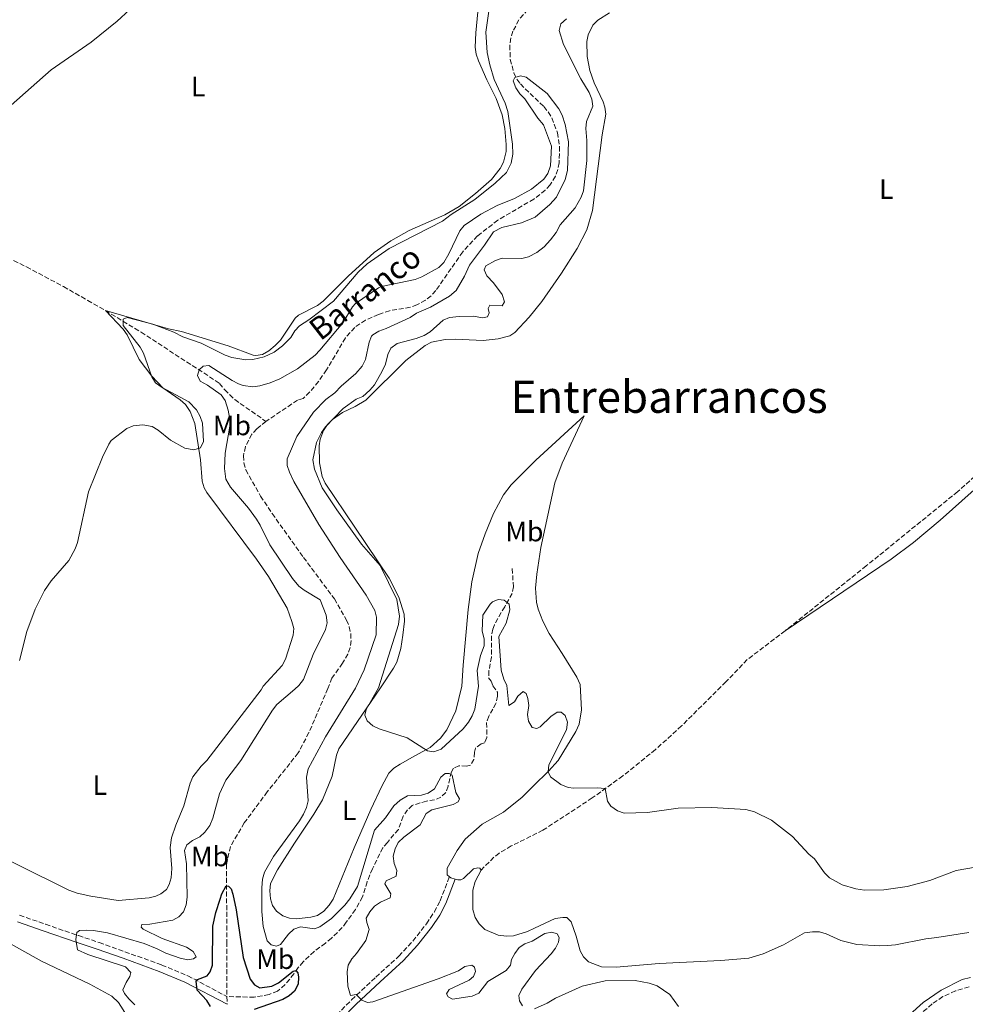
# Model space of a CAD drawing. Units: metres. Extents: x 638197 to 641654, y 4727500 to 4729882.
# Drawn here: x 639025 to 639363, y 4728876 to 4729228 of the extents above; entities that cross this region are included whole.
import ezdxf
from ezdxf.enums import TextEntityAlignment as Align

# ---------------------------------------------------------------- set-up
doc = ezdxf.new("R2010")
doc.units = ezdxf.units.M
doc.header["$MEASUREMENT"] = 0
doc.linetypes.add('DGN Style 3', pattern=[2.435890702152634, 1.739921930109024, -0.6959687720436097])
for name, color, linetype, lineweight in [('Barranco lineal', 142, 'DGN Style 3', 13), ('Camino', 7, 'DGN Style 3', 0), ('Curva de nivel directora', 30, 'Continuous', 30), ('Curva de nivel intermedia', 30, 'Continuous', 0), ('Etiqueta de uso rústico', 92, 'Continuous', 0), ('Línea de cambio de uso (parcela vista)', 92, 'Continuous', 0), ('Margen derecho', 7, 'Continuous', 0), ('Texto de arroyo-regatas y barrancos', 142, 'Continuous', 0), ('Texto de Área (paraje) menor', 7, 'Continuous', 0)]:
    doc.layers.add(name, color=color, linetype=linetype, lineweight=lineweight)
doc.styles.add('Style-Arial', font='arial.ttf')

msp = doc.modelspace()

# ---------------------------------------------------------------- linework, layer by layer
at = {"layer": 'Barranco lineal', "color": 142, "linetype": 'DGN Style 3', "lineweight": 13, "extrusion": (0.006674700224415952, -0.1320637119429321, 0.9912187570686748), "elevation": -619802.0714623943, "flags": 128}
msp.add_lwpolyline([(876984.1998969261, 4649460.578772614), (876984.1998969261, 4649457.780666112)], dxfattribs=at)
at = {"layer": 'Barranco lineal', "color": 142, "linetype": 'DGN Style 3', "lineweight": 13}
for points in [[(639206.5999999996, 4729231.980000001, 455.1699999999983), (639203.3600000005, 4729228.220000001, 455.1699999999983), (639201.2699999996, 4729224.15, 455.1699999999983), (639200.54, 4729221.76, 455.1699999999983), (639200.1299999999, 4729219.09, 455.1699999999983), (639200.3200000003, 4729214.109999999, 455.1699999999983), (639201.6100000005, 4729209.27, 455.1699999999983), (639202.6299999999, 4729206.960000001, 455.1699999999983), (639203.9100000003, 4729205.289999999, 455.1699999999983), (639212.3099999997, 4729197.17, 455.1699999999983), (639213.9199999999, 4729195.279999999, 455.1100000000006), (639215.1900000004, 4729193.130000001, 454.9600000000065), (639217.2000000002, 4729187.810000001, 454.7100000000065), (639217.9600000001, 4729182.84, 454.7100000000065), (639217.7599999999, 4729177.100000001, 454.7100000000065), (639217.3499999996, 4729174.65, 454.7100000000065), (639216.5099999999, 4729172.24, 454.7100000000065), (639214.5099999999, 4729169.100000001, 454.7100000000065), (639212.8200000003, 4729167.27, 454.7100000000065), (639208.75, 4729164.060000001, 454.7100000000065), (639195.8099999997, 4729156.52, 453.8099999999977), (639188.5499999998, 4729150.880000001, 453.7899999999936), (639183.2999999998, 4729145.17, 453.7899999999936), (639173.6200000001, 4729131.289999999, 453.7899999999936), (639171.9699999997, 4729129.41, 453.7100000000065), (639170, 4729127.850000001, 453.5500000000029), (639166.9199999999, 4729126.16, 453.3300000000018), (639164.54, 4729125.359999999, 453.1999999999971), (639157.1399999997, 4729124.100000001, 452.8800000000047), (639153.1100000005, 4729122.730000001, 452.8699999999953), (639148.54, 4729120.730000001, 452.8699999999953), (639144.6299999999, 4729118.100000001, 452.8699999999953), (639141.2800000003, 4729114.359999999, 452.8699999999953), (639134.5700000003, 4729102.880000001, 452.8699999999953), (639131.6600000003, 4729098.77, 452.8000000000029), (639128.4900000002, 4729094.92, 452.5), (639126.1900000004, 4729092.699999999, 452.4100000000035), (639124.1399999997, 4729092.08, 452.4100000000035), (639112.8799999999, 4729084.480000001, 452.25)], [(638946.8799999999, 4729174.710000001, 466.320000000007), (638957.29, 4729171.75, 465.6900000000023), (638964.3700000001, 4729169.25, 465.3000000000029), (638971.2999999998, 4729166.369999999, 464.9100000000035), (639016.0099999999, 4729145.220000001, 462.5299999999989), (639027.1699999999, 4729139.810000001, 462.4900000000052), (639040.4100000003, 4729132.730000001, 462.2400000000052), (639049.0999999996, 4729127.82, 461.6499999999942), (639055.4299999997, 4729124.15, 460.8000000000029)], [(639456.9000000004, 4729136.220000001, 464.0800000000018), (639440.6500000004, 4729125.730000001, 463.2899999999936), (639429.1500000004, 4729116.930000001, 462.820000000007), (639407.7300000006, 4729099.680000001, 462.0399999999936), (639398, 4729092.279999999, 461.8399999999965), (639388.4400000004, 4729084.230000001, 461.4799999999959), (639360.4199999999, 4729059.33, 460.0399999999936), (639327.7100000001, 4729032.74, 459.5899999999965), (639298.6799999997, 4729009.51, 459.5399999999936)], [(639055.4299999997, 4729124.15, 460.8000000000029), (639068.1600000003, 4729116.439999999, 458.6100000000006), (639096.29, 4729098.09, 454.25), (639098.1100000005, 4729095.76, 453.7899999999936), (639101.6799999997, 4729092.26, 453.4799999999959), (639112.8799999999, 4729084.480000001, 452.25)], [(639112.8799999999, 4729084.480000001, 452.25), (639109.5599999997, 4729081.789999999, 451.9400000000023), (639107.8399999999, 4729079.9, 451.9199999999983), (639105.5199999996, 4729075.439999999, 451.9600000000065), (639104.8200000003, 4729072.16, 451.8099999999977), (639104.9400000004, 4729069.58, 451.6199999999953), (639105.6399999997, 4729067.109999999, 451.4900000000052), (639110.9699999997, 4729057.689999999, 451.4799999999959), (639115.1100000005, 4729051.449999999, 451.4799999999959), (639126.29, 4729035.76, 451.0200000000041), (639137.3799999999, 4729020.92, 451.0200000000041), (639141.7300000006, 4729013.310000001, 451.0200000000041), (639142.6799999997, 4729010.880000001, 451.0200000000041), (639143.2100000001, 4729008.430000001, 451.0200000000041), (639143.3200000003, 4729005.960000001, 451.0200000000041), (639143, 4729003.529999999, 451.0200000000041), (639142.2000000002, 4729001.130000001, 451.0200000000041), (639140.2699999996, 4728997.850000001, 450.9499999999971), (639136.4800000006, 4728992.560000001, 450.5599999999977), (639134.9699999997, 4728988.800000001, 450.4199999999983), (639128.2300000006, 4728973.01, 450.7799999999989), (639124.4199999999, 4728965.77, 450.7799999999989), (639113.3499999996, 4728951.82, 449.6900000000023), (639105.1100000005, 4728940.689999999, 450.0599999999977), (639100.1699999999, 4728932.289999999, 449.6900000000023), (639098.7400000002, 4728925.859999999, 449.6900000000023), (639098.8799999999, 4728898.02, 450.0599999999977), (639098.9000000004, 4728878.51, 449.3300000000018)], [(639201.0099999999, 4729031.74, 461.1600000000035), (639201.4199999999, 4729025.25, 460.6999999999971), (639200.9699999997, 4729022.869999999, 460.5399999999936), (639198.2999999998, 4729018.119999999, 460.2400000000052), (639194.6200000001, 4729011.67, 459.070000000007), (639194.0099999999, 4729010.08, 458.8600000000006), (639193.5599999997, 4729007.630000001, 458.75), (639193.5899999999, 4729000.039999999, 458.8600000000006), (639192.6900000004, 4728995.100000001, 458.1600000000035), (639192.54, 4728992.630000001, 457.9400000000023), (639193.4500000002, 4728991.480000001, 458.3999999999942), (639194.0700000003, 4728989.789999999, 458.3999999999942)], [(639298.6799999997, 4729009.51, 459.5399999999936), (639285.1200000001, 4728999.15, 459.0800000000018), (639277.4500000002, 4728991.199999999, 459.0800000000018), (639261.5700000003, 4728975.4, 459.6199999999953), (639252.2400000002, 4728966.930000001, 459.0800000000018), (639240.5700000003, 4728957.5, 459.4700000000012), (639229.6699999999, 4728949.630000001, 459.6199999999953), (639211.9699999997, 4728938.08, 459.0800000000018), (639200.6600000003, 4728932.430000001, 459.1999999999971), (639196.3499999996, 4728929.91, 459.1999999999971), (639194.4100000003, 4728928.380000001, 459.1399999999995), (639189.9000000004, 4728923.800000001, 458.8399999999965)], [(639194.0700000003, 4728989.789999999, 458.3999999999942), (639195.7000000002, 4728987.5, 458.3999999999942), (639195.7800000003, 4728986.09, 457.8300000000018), (639195.1500000004, 4728983.449999999, 457.8300000000018), (639194.0599999997, 4728981.449999999, 456.7299999999959), (639192.5899999999, 4728978.939999999, 456.6900000000023), (639191.8200000003, 4728976.550000001, 456.6900000000023), (639191.9699999997, 4728971.220000001, 456.6900000000023), (639191.0700000003, 4728969.369999999, 456.6900000000023), (639189.8600000005, 4728968.980000001, 456.1199999999953), (639187.8200000003, 4728967.51, 456.1199999999953), (639187.5199999996, 4728966, 456.1199999999953), (639187.2599999999, 4728963.430000001, 455.5500000000029), (639186.0599999997, 4728961.380000001, 455.5500000000029), (639184.6600000003, 4728961.060000001, 455.5500000000029), (639181.9000000004, 4728961.130000001, 454.9799999999959), (639180.0199999996, 4728960.32, 454.9799999999959), (639179.2400000002, 4728958.960000001, 454.9799999999959), (639178.04, 4728953.859999999, 454.9799999999959), (639177.1699999999, 4728951.51, 454.9799999999959), (639175.4699999997, 4728949.960000001, 454.9799999999959), (639173.2300000006, 4728948.970000001, 454.4100000000035), (639170.3499999996, 4728948.529999999, 454.4100000000035), (639165.1900000004, 4728946.970000001, 454.4100000000035), (639163.54, 4728945.359999999, 454.4100000000035), (639161.9199999999, 4728943.07, 453.8399999999965), (639160.25, 4728938.369999999, 453.2899999999936), (639156.3099999997, 4728933.74, 453.2700000000041), (639154.6900000004, 4728931.76, 452.6999999999971), (639151.0099999999, 4728924.289999999, 452.6999999999971), (639149.0599999997, 4728919.630000001, 451.570000000007), (639147.4299999997, 4728914.189999999, 451.5599999999977), (639144.9100000003, 4728909.630000001, 451.5599999999977), (639141.6299999999, 4728905.16, 451.5599999999977), (639140.2000000002, 4728903.189999999, 450.9900000000052), (639136.2699999996, 4728899.449999999, 450.9900000000052), (639134.1600000003, 4728897.58, 450.4199999999983), (639130.0700000003, 4728894.66, 450.4199999999983), (639126.2400000002, 4728890.970000001, 450.4199999999983), (639124.3799999999, 4728888.92, 450.4199999999983), (639122.8799999999, 4728886.689999999, 449.8500000000058), (639121.3600000005, 4728884.710000001, 449.7799999999989), (639119.7300000006, 4728882.82, 449.8800000000047), (639117.04, 4728880.470000001, 449.8500000000058), (639114, 4728879.26, 449.2799999999989), (639108.7000000002, 4728878.300000001, 449.2700000000041), (639098.9000000004, 4728878.51, 449.3300000000018)], [(639364.5, 4728882.029999999, 454.6000000000058), (639359.6200000001, 4728880.550000001, 454.4400000000023), (639355.0700000003, 4728878.49, 454.0800000000018), (639351.2800000003, 4728875.880000001, 454.0299999999989), (639344.6299999999, 4728870.130000001, 454.0299999999989)]]:
    msp.add_polyline3d(points, dxfattribs=at)
at = {"layer": 'Camino', "color": 7, "linetype": 'DGN Style 3', "lineweight": 0}
for points in [[(639099.3900000001, 4728851.470000002, 448.3699999999953), (639108.979999999, 4728851.619999999, 448.9400000000024), (639119.2399999986, 4728852.080000003, 450.6600000000035), (639122.0199999991, 4728852.800000001, 450.6600000000035), (639124.0100000007, 4728853.82, 451.1300000000048), (639125.6600000003, 4728855.199999999, 451.679999999993), (639132.1900000015, 4728864.170000002, 452.9400000000023), (639138.2399999977, 4728871.9, 454.279999999999), (639143.5300000005, 4728877.350000001, 454.5899999999965), (639152.2099999997, 4728885.470000001, 456.3600000000007), (639160.4499999986, 4728892.970000002, 457.5000000000001), (639165.4499999987, 4728898.380000001, 457.949999999997), (639170.3399999993, 4728904.61, 458.0500000000029), (639173.149999999, 4728908.84, 458.2599999999948), (639175.1900000018, 4728912.800000003, 458.6399999999995), (639178.5799999982, 4728921.439999999, 458.6399999999995)], [(639024.7100000005, 4728907.65, 457.1100000000006), (639034.02, 4728904.380000004, 456.4299999999931), (639045.7600000014, 4728900.340000002, 454.8699999999953), (639053.2100000014, 4728897.880000004, 454.429999999993), (639075.6000000011, 4728889.800000003, 451.509999999995), (639084.8999999972, 4728885.949999999, 450.729999999996), (639098.8999999984, 4728878.510000001, 449.3300000000018)]]:
    msp.add_polyline3d(points, dxfattribs=at)
at = {"layer": 'Curva de nivel directora', "color": 30, "linetype": 'Continuous', "lineweight": 30, "elevation": 450, "flags": 128}
msp.add_lwpolyline([(639093.0099999988, 4728875.01), (639091.6699999998, 4728877.130000001), (639088.1999999986, 4728880.840000002), (639087.85, 4728883.980000002), (639088.3700000007, 4728884.600000001), (639091.7900000005, 4728885.990000002), (639092.9199999993, 4728887.340000002), (639093.6900000004, 4728889.730000001), (639093.9000000006, 4728903.720000001), (639094.9600000001, 4728908.58), (639096.4299999987, 4728913.37), (639097.0700000002, 4728915.25), (639098.6500000004, 4728918.130000001), (639099.5199999998, 4728918.060000001), (639100.3899999993, 4728917.120000001), (639100.9999999995, 4728915.210000002), (639102.230000001, 4728909.590000001), (639104.6999999988, 4728892.5), (639107.2099999988, 4728884.699999999), (639108.74, 4728882.730000001), (639110.7000000002, 4728881.690000001), (639114.9800000006, 4728882.27), (639117.399999999, 4728883.45), (639122.6600000006, 4728887.620000001), (639123.519999999, 4728887.820000002), (639124.2999999991, 4728886.970000001), (639124.519999998, 4728885.45), (639124.3399999993, 4728882.949999999), (639123.0599999985, 4728880.45), (639121.1999999988, 4728878.780000002), (639118.9300000002, 4728877.430000001), (639108.6199999992, 4728873.91)], dxfattribs=at)
at = {"layer": 'Curva de nivel intermedia', "color": 30, "linetype": 'Continuous', "lineweight": 0, "flags": 128}
for points, elevation in [([(639089.3400000008, 4729086.199999999), (639088.0100000009, 4729088.66), (639085.2999999997, 4729091.42), (639075.770000001, 4729096.57), (639073.3800000015, 4729098.3), (639072.0400000005, 4729100.42), (639069.060000001, 4729108.850000001), (639067.8000000003, 4729111.01), (639061.8100000002, 4729118.75), (639061.7699999998, 4729121.109999998), (639063.2300000016, 4729121.73), (639072.4200000004, 4729119.230000001), (639079.8500000002, 4729116.409999999), (639083.1200000005, 4729114.699999999), (639089.6500000015, 4729112.449999999), (639098.2900000005, 4729108.169999998), (639100.6399999997, 4729107.34), (639105.6900000012, 4729106.529999998), (639108.1800000012, 4729106.630000001), (639112.2200000001, 4729107.569999999), (639115.8500000001, 4729109.3), (639118.8000000005, 4729111.529999998), (639121.78, 4729114.480000001), (639123.2199999995, 4729116.859999998), (639124.9100000014, 4729118.699999998), (639128.1600000014, 4729120.789999999), (639137.0500000007, 4729127.560000001), (639145.8700000008, 4729137.91), (639149.0600000003, 4729140.920000001), (639156.9300000004, 4729146.359999998), (639176.0700000003, 4729156.150000001), (639179.1500000004, 4729158.55), (639187.6600000019, 4729163.869999999), (639194.8900000005, 4729169.739999998), (639198.980000001, 4729173.599999999), (639200.6600000019, 4729176.92), (639201.2000000004, 4729180.180000001), (639201.1400000001, 4729183.720000001), (639199.4600000015, 4729195.49), (639198.5200000005, 4729198.420000001), (639194.6, 4729206.91), (639192.9700000006, 4729212.199999998), (639192.0099999993, 4729216.609999998), (639191.5700000012, 4729223.819999999), (639193.4199999997, 4729237.289999999)], 460.0000000000001), ([(639021.7199999999, 4729197.759999999), (639036.0300000017, 4729210.37), (639050.3100000002, 4729220.289999999), (639059.6300000009, 4729227.8), (639063.9800000006, 4729231.800000001)], 465.0000000000001), ([(639220.4299999997, 4729228.600000001), (639218.3900000012, 4729226.800000001), (639217.8400000014, 4729224.429999999), (639219.4100000004, 4729219.46), (639225.5000000013, 4729207.180000001), (639228.55, 4729202.189999999), (639229.4800000022, 4729199.849999999), (639229.86, 4729197.359999998), (639227.550000001, 4729191.84), (639227.2900000017, 4729189.350000001), (639227.6700000018, 4729185.060000001), (639227.7000000007, 4729177.84), (639226.5099999993, 4729167.039999999), (639225.6399999999, 4729164.71), (639223.5700000002, 4729160.99), (639218.160000001, 4729154.800000001), (639216.7300000006, 4729152.119999999), (639214.7099999998, 4729149.430000001), (639212.3899999999, 4729147.029999999), (639209.7700000001, 4729144.92), (639206.850000001, 4729143.380000002), (639204.4200000013, 4729142.76), (639197.4200000007, 4729142.930000001), (639195.0700000017, 4729142.109999999), (639191.5600000002, 4729140.179999999), (639191.0000000013, 4729138.689999999), (639191.9199999999, 4729136.630000001), (639194.3200000006, 4729134.029999999), (639197.3499999992, 4729129.949999998), (639198.2800000013, 4729127.310000001), (639197.4200000007, 4729125.819999999), (639192.9900000006, 4729126.039999999), (639192.4200000007, 4729124.850000001), (639192.7400000002, 4729123.380000001), (639192.1700000003, 4729121.880000001), (639190.4100000013, 4729121.57), (639187.1500000001, 4729122.100000001), (639182.0000000002, 4729122.009999999), (639178.6100000017, 4729121.66), (639176.2900000016, 4729120.689999999), (639171.610000001, 4729116.519999999), (639169.480000001, 4729115.220000001), (639166.6500000012, 4729114.099999999), (639159.8400000007, 4729112.399999999), (639157.5499999997, 4729110.67), (639156.4499999998, 4729108.41)], 460.0000000000001), ([(639084.5000000016, 4728932.800000001), (639086.5900000016, 4728934.359999998), (639089.2500000015, 4728935.65), (639091.0300000006, 4728937.4), (639092.8099999998, 4728939.810000001), (639093.8200000002, 4728942.409999999), (639096.2000000007, 4728951.08), (639098.4900000016, 4728955.98), (639103.9299999998, 4728963.039999999), (639115.230000001, 4728981.119999998), (639116.8200000002, 4728983.05), (639123.2400000017, 4728988.600000001), (639124.67, 4728989.84), (639126.350000001, 4728991.999999999), (639129.7800000019, 4729000.940000001), (639134.2099999998, 4729009.949999998), (639134.7500000007, 4729012.38), (639134.4600000002, 4729015.09), (639132.2600000007, 4729020.529999999), (639126.5900000001, 4729023.980000001), (639124.6100000021, 4729025.509999999), (639122.3600000012, 4729028.27), (639114.2100000017, 4729040.289999999), (639110.85, 4729047.310000001), (639109.4999999999, 4729049.42), (639106.6100000021, 4729053.429999999), (639100.2000000017, 4729060.87), (639098.4600000003, 4729063.789999999), (639098.02, 4729067.59), (639098.2999999993, 4729073.060000001), (639099.900000002, 4729082.819999999), (639099.9300000012, 4729085.32), (639099.3900000001, 4729088.519999999), (639098.2700000004, 4729091.939999999), (639096.8100000008, 4729093.98), (639091.9800000006, 4729097.439999999), (639089.3000000005, 4729098.869999998), (639088.3799999997, 4729100.92), (639088.9299999995, 4729102.989999999), (639090.3900000014, 4729104.199999998), (639092.4500000001, 4729104.529999999), (639100.8000000005, 4729099.069999999), (639103.0100000012, 4729097.939999998), (639104.6699999997, 4729097.359999999), (639108.2200000014, 4729096.840000001), (639110.6800000002, 4729097.149999999), (639114.4199999995, 4729098.269999999), (639117.8400000016, 4729099.769999999), (639124.2200000008, 4729103.249999999), (639130.4500000002, 4729108.130000001), (639132.2000000004, 4729109.92), (639140.37, 4729119.710000001), (639143.8900000004, 4729125.529999999), (639144.8800000006, 4729126.680000001), (639153.1200000016, 4729132.279999999), (639154.2200000014, 4729132.74), (639166.2700000012, 4729135.310000001), (639168.6000000003, 4729136.230000001), (639174.7500000015, 4729139.589999998), (639176.4800000016, 4729141.380000001), (639178.3700000005, 4729144.42), (639182.2000000014, 4729152.7), (639183.8399999997, 4729154.600000001), (639189.7699999998, 4729158.730000001), (639195.6200000015, 4729161.789999999), (639201.7700000004, 4729164.249999999), (639207.9100000004, 4729167.600000001), (639212.2700000014, 4729171.220000001), (639213.8000000003, 4729173.199999999), (639214.7500000001, 4729175.999999999), (639215.0200000005, 4729183.069999999), (639212.230000001, 4729190.689999999), (639210.120000001, 4729193.019999998), (639205.5700000002, 4729200.019999999), (639203.780000002, 4729201.76), (639202.2900000013, 4729203.960000002), (639201.3200000012, 4729206.439999999), (639201.9, 4729207.63), (639203.9600000009, 4729208.26), (639206.0300000006, 4729207.699999999), (639213.5099999995, 4729201.930000001), (639217.7400000007, 4729196.4), (639218.8800000007, 4729194.17), (639219.9900000016, 4729190.779999998), (639221.1800000007, 4729184.529999999), (639220.7699999994, 4729174.320000002), (639219.9500000014, 4729171.06), (639216.810000001, 4729164.810000001), (639214.4900000008, 4729162.11), (639209.2600000005, 4729157.600000001), (639204.2699999993, 4729155.519999999), (639197.2300000007, 4729153.849999999), (639194.3000000004, 4729152.32), (639191.1399999999, 4729147.55), (639185.6600000014, 4729140.409999998), (639183.9500000017, 4729136.499999999), (639180.9200000007, 4729131.400000001), (639178.5700000015, 4729129.26), (639171.7499999997, 4729125.38), (639166.7800000008, 4729123.220000001), (639164.4400000006, 4729121.710000002)], 455), ([(639164.4400000006, 4729121.710000002), (639155.9500000014, 4729117.730000001), (639153.3099999995, 4729116.789999999), (639151.1700000004, 4729115.52), (639150.690000002, 4729114.979999999), (639149.8400000005, 4729112.9), (639148.4700000002, 4729106.680000001), (639147.3200000013, 4729104.3), (639145.0199999991, 4729101.600000001), (639139.7900000011, 4729097.09), (639137.4700000009, 4729094.689999998), (639134.2600000012, 4729092.27), (639129.8400000001, 4729087.83), (639123.8699999999, 4729079.109999998), (639120.4700000002, 4729071.08), (639120.5100000004, 4729068.720000001), (639121.2600000014, 4729066.34), (639122.900000002, 4729062.98), (639131.8400000005, 4729047.56), (639139.3700000008, 4729035.710000001), (639148.7499999997, 4729022.289999999), (639151.8000000007, 4729016.74), (639152.390000001, 4729014.310000001), (639152.3700000007, 4729008.05), (639147.9699999996, 4728995.48), (639144.9100000019, 4728988.96)], 455), ([(639156.4499999998, 4729108.41), (639155.6699999998, 4729104.939999999), (639154.5099999999, 4729102.48), (639151.6700000011, 4729097.560000001), (639150.0700000006, 4729095.630000001), (639147.5200000004, 4729093.380000001), (639145.1900000012, 4729092.470000001), (639140.550000001, 4729089.130000002), (639134.1400000005, 4729082.529999998), (639132.7500000002, 4729080.460000001), (639130.9900000012, 4729076.869999999), (639129.620000001, 4729070.650000001), (639130.2699999993, 4729067.41), (639133.0400000007, 4729060.680000001), (639138.1900000006, 4729052.800000001), (639147.0900000011, 4729040.489999999), (639153.7000000007, 4729032.82), (639159.6999999998, 4729020.71), (639160.6800000012, 4729014.7), (639160.3000000011, 4729011.77), (639153.1799999998, 4728989.099999998), (639148.7499999997, 4728981.329999999), (639148.3000000004, 4728979.319999999), (639149.1299999997, 4728977.23), (639151.070000002, 4728975.449999998), (639153.3499999996, 4728974.42), (639163.35, 4728971.13), (639170.7000000014, 4728966.470000002), (639173.0000000015, 4728966.119999998), (639175.5899999997, 4728967.130000001), (639183.3900000005, 4728974.410000001), (639185.3799999999, 4728976.82), (639186.7099999997, 4728979.029999998), (639187.5900000005, 4728981.369999999), (639188.9900000019, 4728989.710000001), (639188.4600000001, 4728995.24), (639189.6700000013, 4729000.619999998), (639190.9600000011, 4729004.13), (639190.9200000009, 4729006.499999999), (639190.2800000015, 4729009.439999999), (639190.4800000006, 4729015.050000001), (639193.1500000015, 4729019.079999999), (639193.9400000006, 4729019.829999999), (639195.9900000002, 4729020.750000001), (639198.0600000002, 4729020.489999999), (639199.8500000003, 4729019.05), (639200.1800000012, 4729016.990000002), (639198.7999999998, 4729012.259999999), (639196.2200000006, 4729007.480000001), (639197.0200000006, 4728995.380000001), (639197.9600000017, 4728992.16), (639199.0700000003, 4728989.9)], 460.0000000000001), ([(639024.6400000014, 4728998.899999999), (639027.3000000011, 4729009.289999999), (639030.3400000009, 4729017.220000001), (639033.6700000013, 4729023.969999999), (639036.0099999993, 4729027.329999999), (639042.3100000003, 4729034.609999998), (639044.6000000014, 4729038.789999999), (639045.4400000018, 4729041.130000001), (639049.310000001, 4729059.289999999), (639054.3500000013, 4729071.689999998), (639056.5900000009, 4729076.34), (639057.5000000007, 4729077.66), (639063.0400000017, 4729081.880000001), (639065.3200000015, 4729082.909999998), (639068.7600000014, 4729083.239999999), (639072.1700000003, 4729082.630000002), (639074.3200000003, 4729081.38), (639078.67, 4729077.699999998), (639083.810000001, 4729074.869999998), (639087.070000002, 4729074.34), (639089.4200000013, 4729074.970000001), (639090.5099999999, 4729077.27), (639090.1500000021, 4729083.829999999), (639089.3400000008, 4729086.199999999)], 460.0000000000001), ([(639144.9100000019, 4728988.96), (639134.1500000017, 4728971.500000001), (639127.9600000002, 4728960.000000001), (639127.4300000005, 4728957.119999999), (639127.9500000014, 4728948.61), (639127.3400000011, 4728946.189999999), (639126.3200000018, 4728943.82), (639124.9100000014, 4728941.470000001), (639115.5900000008, 4728928.699999999), (639112.3000000005, 4728923.08), (639111.6900000004, 4728920.579999999), (639111.400000002, 4728917.449999999), (639111.3399999995, 4728909.029999999), (639111.9100000017, 4728903.59), (639113.320000002, 4728898.449999998), (639114.7800000017, 4728897.029999998), (639116.7000000017, 4728896.589999998), (639118.1299999999, 4728897.179999999), (639120.9400000018, 4728900.859999999), (639122.8200000017, 4728902.61), (639125.2200000001, 4728903.439999999), (639130.190000001, 4728902.730000001), (639132.1900000015, 4728903.52), (639136.3600000001, 4728906.42), (639141.0600000008, 4728911.220000001), (639142.9400000004, 4728913.449999998), (639145.6400000005, 4728917.869999999), (639151.7100000012, 4728938.109999999), (639155.6900000023, 4728942.539999999), (639158.6300000015, 4728946.819999999), (639160.9500000015, 4728948.84), (639163.5100000009, 4728950.409999999), (639168.4800000018, 4728950.680000001), (639170.9500000017, 4728951.289999999), (639173.2300000016, 4728952.859999999), (639175.4600000001, 4728957.100000001), (639177.0600000005, 4728958.369999999), (639178.4500000008, 4728958.34), (639179.5100000004, 4728957.789999997), (639180.8200000002, 4728951.560000001), (639182.1299999999, 4728949.27), (639181.6200000002, 4728948.25), (639179.9100000004, 4728947.32), (639172.2900000006, 4728945.430000001), (639170.1500000015, 4728944.100000001), (639168.0700000006, 4728939.96), (639162.2700000004, 4728935.63), (639160.2300000018, 4728933.67), (639159.0700000017, 4728931.459999999), (639158.4400000013, 4728928.76), (639158.8100000002, 4728926.130000001), (639159.7600000001, 4728923.609999999), (639159.5099999999, 4728921.649999999), (639155.9400000002, 4728920.009999999), (639155.4400000018, 4728918.859999999), (639157.5499999997, 4728915.349999999), (639157.3799999997, 4728913.819999999), (639153.8200000012, 4728912.279999999), (639151.7500000015, 4728910.869999999), (639150.0900000008, 4728908.83), (639148.7899999999, 4728906.609999998), (639149, 4728904.98), (639149.8499999995, 4728902.560000001), (639148.6, 4728898.630000002), (639145.3000000007, 4728893.92), (639143.610000001, 4728892.029999998), (639142.2600000009, 4728889.76), (639141.9600000014, 4728887.410000001), (639142.2200000007, 4728882.189999999), (639143.1399999994, 4728878.869999998), (639145.2000000002, 4728879.239999999), (639147.1400000004, 4728877.209999999), (639149.160000001, 4728876.329999999), (639151.070000002, 4728876.600000001), (639174.5300000003, 4728884.809999999), (639181.8000000013, 4728887.750000001), (639184.0700000002, 4728889.220000002), (639186.5100000009, 4728889.789999999), (639187.5200000011, 4728888.98), (639187.8200000006, 4728887.46), (639187.1400000011, 4728885.73), (639185.570000002, 4728884.359999999), (639178.4599999997, 4728881), (639177.4299999992, 4728879.449999999), (639178.0199999993, 4728878.359999998), (639179.6100000008, 4728877.569999999), (639186.6800000007, 4728878.630000001), (639189.1000000014, 4728879.78), (639192.290000001, 4728883.939999999), (639198.82, 4728887.819999999), (639200.4299999992, 4728889.74), (639200.730000001, 4728891.77), (639201.8900000011, 4728893.989999999), (639203.4300000012, 4728896.029999999), (639205.53, 4728897.38), (639208.1299999994, 4728898.300000001), (639212.7300000017, 4728901.05), (639215.1600000013, 4728901.52), (639217.0700000002, 4728900.970000001), (639217.7699999998, 4728899.689999999), (639217.5599999997, 4728898.019999999)], 455), ([(639199.0700000003, 4728989.9), (639199.79, 4728982.720000001), (639201.8700000009, 4728984), (639202.9900000008, 4728986.109999999), (639204.9000000019, 4728987.759999999), (639206.0300000006, 4728987.02), (639206.6299999997, 4728985.210000001), (639206.9600000004, 4728982.730000001), (639206.4400000019, 4728979.569999999), (639206.8200000019, 4728977.100000001), (639208.1400000006, 4728974.810000001), (639209.7700000001, 4728974.449999998), (639211.0000000016, 4728975.05), (639214.8700000008, 4728978.84), (639217.1399999994, 4728980.400000001), (639218.5700000002, 4728980.329999999), (639219.9300000012, 4728979.109999999), (639220.8200000008, 4728976.76), (639220.4100000019, 4728974.08), (639214.0500000005, 4728961.55), (639213.8400000003, 4728959.02), (639214.7200000011, 4728957.210000001), (639218.4300000014, 4728954.399999999), (639220.9700000006, 4728953.429999999), (639223.1100000018, 4728953.13), (639231.4300000012, 4728953.269999998), (639234.2099999996, 4728953.020000001), (639235.1399999994, 4728948.449999999), (639236.3200000018, 4728946.739999999), (639238.6399999997, 4728944.96), (639241.0400000003, 4728944.24), (639249.3600000018, 4728944.460000002), (639260.4400000017, 4728945.949999998), (639272.4900000015, 4728946.25), (639284.5500000003, 4728945.489999999), (639287.7199999997, 4728944.71), (639293.8399999997, 4728941.67), (639301.2500000016, 4728935.880000001), (639307.1900000004, 4728929.48), (639309.1300000006, 4728927.789999999), (639312.7400000005, 4728922.77), (639314.570000001, 4728921.05), (639319.0300000003, 4728918.569999999), (639323.9600000011, 4728917.05), (639327.0700000002, 4728916.609999999), (639333.9800000014, 4728916.689999999), (639342.360000001, 4728917.970000001), (639350.4900000005, 4728920.119999998), (639359.8899999993, 4728923.599999999), (639374.38, 4728926.109999998)], 460.0000000000001), ([(639065.99, 4728875.609999999), (639063.7900000004, 4728877.659999998), (639062.2800000017, 4728879.63), (639061.6800000004, 4728880.970000002), (639062.7900000013, 4728883.57), (639064.1900000006, 4728885.699999998), (639064.5400000014, 4728887.119999998), (639062.6300000004, 4728889.17), (639049.0700000017, 4728893.630000001), (639045.4800000021, 4728895.259999999), (639044.8600000007, 4728898.980000001), (639045.2000000004, 4728901.479999999), (639046.1400000014, 4728902.160000001), (639048.6600000005, 4728902.310000001), (639051.1700000007, 4728902.199999998), (639056.1700000007, 4728901.369999999), (639069.3200000003, 4728897.470000002), (639073.9900000019, 4728895.609999999), (639077.0499999997, 4728894.020000001), (639082.1700000004, 4728892.289999999), (639084.9500000009, 4728891.67), (639086.9600000003, 4728891.99), (639087.9000000014, 4728892.769999999), (639086.8200000017, 4728894.659999999), (639084.4099999999, 4728896.159999999), (639075.7000000017, 4728899.329999999), (639068.9, 4728902.61), (639068.2200000006, 4728903.369999997), (639068.490000001, 4728904.329999999), (639071.2699999993, 4728904.470000001), (639079.5700000008, 4728905.88), (639081.7500000001, 4728907.119999998), (639083.3500000006, 4728908.859999999), (639084.2699999993, 4728911.359999998), (639084.7000000007, 4728914.05), (639084.4200000011, 4728926.100000001), (639083.6700000003, 4728930.869999999), (639084.5000000016, 4728932.800000001)], 455), ([(639217.5599999997, 4728898.019999999), (639216.4300000009, 4728895.789999999), (639214.8799999999, 4728893.759999999), (639209.360000001, 4728887.789999999), (639204.4800000016, 4728881.21), (639203.4100000011, 4728878.899999999), (639203.5899999999, 4728876.939999999), (639204.6700000018, 4728875.189999999)], 455), ([(639343.1900000003, 4728872.010000001), (639348.0499999997, 4728876.42), (639354.5100000014, 4728880.800000002), (639362.0500000007, 4728884.619999999), (639364.99, 4728885.29)], 455), ([(639208.99, 4728874.06), (639213.5400000009, 4728876.15), (639216.440000002, 4728877.909999999), (639226.0900000014, 4728882.279999998), (639234.2300000018, 4728884.160000001), (639245.0400000013, 4728884.289999999), (639250.0300000003, 4728883.359999998), (639252.8200000019, 4728882.300000001), (639257.4100000008, 4728879.310000001), (639260.4500000007, 4728874.9)], 455)]:
    msp.add_lwpolyline(points, dxfattribs=dict(at, elevation=elevation))
at = {"layer": 'Línea de cambio de uso (parcela vista)', "color": 92, "linetype": 'Continuous', "lineweight": 0, "elevation": 459.4100000000035, "flags": 128}
msp.add_lwpolyline([(639180.6399999997, 4728920.560000001), (639179.0700000003, 4728921.07), (639178.5800000001, 4728921.439999999)], dxfattribs=at)
at = {"layer": 'Línea de cambio de uso (parcela vista)', "color": 92, "linetype": 'Continuous', "lineweight": 0}
for points in [[(639188.7400000002, 4729231.119999999, 462.1699999999983), (639187.9800000006, 4729223.640000001, 461.8500000000058), (639187.7800000003, 4729218.42, 461.7100000000065), (639188.1200000001, 4729215.970000001, 461.7100000000065), (639188.9100000003, 4729213.59, 461.7100000000065), (639191.9199999999, 4729206.74, 461.7100000000065), (639195.29, 4729200.09, 461.7100000000065), (639197.4600000001, 4729194.300000001, 461.7100000000065), (639198.3200000003, 4729189.380000001, 461.7100000000065), (639198.8799999999, 4729183.66, 461.6300000000047), (639198.8799999999, 4729181.16, 461.4600000000065), (639197.9400000004, 4729177.279999999, 461.25), (639196.7000000002, 4729174.99, 461.2200000000012), (639193.5700000003, 4729171.130000001, 461.2599999999948), (639187.9199999999, 4729166.029999999, 461.1699999999983), (639182.04, 4729161.41, 460.8500000000058), (639176.8399999999, 4729158.390000001, 460.7799999999989), (639164.1299999999, 4729152.800000001, 460.7799999999989), (639157.5999999996, 4729149.100000001, 460.7799999999989), (639151.5800000001, 4729144.91, 460.7799999999989), (639142.29, 4729136.49, 460.7799999999989), (639133.29, 4729127.480000001, 460.7799999999989), (639131.2699999996, 4729126.02, 460.7299999999959), (639124.54, 4729122.539999999, 460.3500000000058), (639123.3700000001, 4729121.4, 460.320000000007), (639118.0199999996, 4729113.529999999, 460.320000000007), (639116.2100000001, 4729111.59, 460.320000000007), (639113.9400000004, 4729109.76, 460.2299999999959), (639111.6299999999, 4729108.470000001, 460.0500000000029), (639109.29, 4729108.01, 459.8899999999995), (639108.25, 4729108.16, 459.8600000000006), (639099.3399999999, 4729111.550000001, 460.7799999999989), (639082.5999999996, 4729116.619999999, 460.3399999999965), (639077.9900000002, 4729117.67, 460.320000000007), (639055.4299999997, 4729124.15, 460.8000000000029)], [(639231.6600000003, 4729228.17, 463.4799999999959), (639235.8200000003, 4729230.800000001, 463.1199999999953)], [(639225.3300000001, 4728990.310000001, 460.8000000000029), (639224.1799999997, 4728992.930000001, 460.8099999999977), (639218.8200000003, 4729001.300000001, 461.7200000000012), (639214.2699999996, 4729008.550000001, 461.9199999999983), (639211.9400000004, 4729012.970000001, 462.0899999999965), (639210.2300000006, 4729017.27, 462.2400000000052), (639209.6699999999, 4729019.75, 462.3300000000018), (639209.3600000005, 4729024.779999999, 462.4900000000052), (639209.7699999996, 4729029.77, 462.6399999999995), (639211.2300000006, 4729039.26, 462.6600000000035), (639216.25, 4729062.460000001, 463.0099999999948), (639218.8200000003, 4729069.460000001, 463.1000000000058), (639226.79, 4729086.42, 463.1000000000058), (639209.4900000002, 4729070.619999999, 463.0599999999977), (639200.6600000003, 4729061.77, 462.6399999999995), (639197.8600000005, 4729058.16, 462.5200000000041), (639194.3200000003, 4729051.529999999, 462.320000000007), (639191.3099999997, 4729044.24, 462.1000000000058), (639188.8499999996, 4729037.17, 461.8699999999953), (639186.5499999998, 4729027.02, 461.5299999999989), (639185.1799999997, 4729017.08, 461.1999999999971), (639183.4800000006, 4728997.15, 461.2599999999948), (639182.9500000002, 4728989.609999999, 460.8699999999953), (639180.8700000001, 4728980.84, 460.8699999999953), (639177.5499999998, 4728974.01, 460.7200000000012), (639175.3399999999, 4728971, 460.3000000000029), (639171.6299999999, 4728967.66, 459.8399999999965), (639166.1500000004, 4728964.689999999, 459.2799999999989), (639160.8499999996, 4728961.779999999, 459.1600000000035), (639158.6100000005, 4728960.27, 459.1600000000035), (639156.8499999996, 4728958.49, 459.1600000000035), (639154.3499999996, 4728953.800000001, 458.8899999999995), (639150.4500000002, 4728945.449999999, 458.0200000000041), (639144.4100000003, 4728931.730000001, 457.4799999999959), (639136.9299999997, 4728913.33, 457.4499999999971), (639135.5, 4728911.199999999, 456.8899999999995), (639133.5700000003, 4728909.119999999, 456.8800000000047), (639131.3200000003, 4728907.560000001, 456.8800000000047), (639128.9199999999, 4728906.91, 456.8800000000047), (639123.7599999999, 4728906.4, 456.8800000000047), (639121.2400000002, 4728906.609999999, 456.8800000000047), (639118.8799999999, 4728907.41, 456.8800000000047), (639116.6699999999, 4728909.039999999, 456.8800000000047), (639115.2400000002, 4728911.09, 456.8800000000047), (639114.4600000001, 4728913.480000001, 456.8800000000047), (639114.2300000006, 4728916.34, 456.8800000000047), (639114.4800000006, 4728919.02, 456.8800000000047), (639117.0300000003, 4728923.880000001, 456.8800000000047), (639123.1399999997, 4728933.439999999, 456.9199999999983), (639130.0599999997, 4728943.810000001, 457.7700000000041), (639133.1500000004, 4728949, 458.179999999993), (639136.5700000003, 4728957.460000001, 458.6699999999983), (639138.1600000003, 4728964.91, 458.4900000000052), (639139.0099999999, 4728967.24, 458.5), (639153.8399999999, 4728989.119999999, 460.4199999999983), (639158.5599999997, 4728996.100000001, 460.8000000000029), (639159.7300000006, 4728998.289999999, 460.8600000000006), (639161.0999999996, 4729003.130000001, 460.820000000007), (639161.8899999997, 4729007.960000001, 460.8000000000029), (639162.4699999997, 4729012.980000001, 461.0899999999965), (639162.3200000003, 4729015.480000001, 461.2299999999959), (639160.4100000003, 4729021.57, 461.1399999999995), (639157.0099999999, 4729028.279999999, 460.8399999999965), (639144.7199999997, 4729046.57, 460.8099999999977), (639134.0999999996, 4729062.369999999, 460.3399999999965), (639132.9900000002, 4729064.720000001, 460.3399999999965), (639132.0199999996, 4729069.66, 460.3399999999965), (639131.9000000004, 4729075.689999999, 460.3399999999965), (639132.2999999998, 4729078.130000001, 460.3399999999965), (639133.4800000006, 4729081.24, 460.3399999999965), (639134.9100000003, 4729083.41, 460.3399999999965), (639136.6399999997, 4729085.16, 460.3399999999965), (639140.2699999996, 4729087.66, 460.3800000000047), (639144.8499999996, 4729089.77, 460.6000000000058), (639148.6299999999, 4729092.119999999, 460.8000000000029), (639162.9800000006, 4729106.310000001, 461.429999999993), (639169.8399999999, 4729111.67, 461.7200000000012), (639172.1500000004, 4729112.800000001, 461.75), (639177.0499999998, 4729113.789999999, 461.7100000000065), (639180.5599999997, 4729113.939999999, 461.7899999999936), (639190.5499999998, 4729113.49, 462.179999999993), (639196, 4729114, 462.179999999993), (639200.1699999999, 4729115.15, 462.179999999993), (639201.9199999999, 4729116.359999999, 462.179999999993), (639207.0999999996, 4729121.789999999, 462.4700000000012), (639211.54, 4729127.350000001, 462.6699999999983), (639218.6699999999, 4729137.58, 462.6100000000006), (639224.2000000002, 4729146.359999999, 462.7799999999989), (639227.7100000001, 4729153.01, 463.0299999999989), (639229.7699999996, 4729160, 463.1000000000058), (639233.1500000004, 4729187.119999999, 463.1000000000058), (639234.5, 4729194.52, 463.1000000000058), (639234.1900000004, 4729196.970000001, 463.1000000000058), (639233.54, 4729198.930000001, 463.1000000000058), (639230.3700000001, 4729205.710000001, 463.1000000000058), (639228.7999999998, 4729210.15, 463.1000000000058), (639227.8600000005, 4729215.08, 463.1000000000058), (639227.6600000003, 4729220.449999999, 463.1900000000023), (639228.1600000003, 4729222.880000001, 463.3699999999953), (639229.8200000003, 4729226.310000001, 463.570000000007), (639231.6600000003, 4729228.17, 463.4799999999959)], [(639298.6799999997, 4729009.51, 459.5399999999936), (639336.6100000005, 4729035.15, 460.5200000000041), (639344.6100000005, 4729041.130000001, 460.6900000000023), (639354.2000000002, 4729049.130000001, 460.8500000000058), (639378.5199999996, 4729070.779999999, 461.3000000000029), (639412.1799999997, 4729098.689999999, 462.75), (639427.5300000003, 4729110.890000001, 463.3699999999953), (639450.2699999996, 4729126.369999999, 464.0800000000018), (639459.0599999997, 4729132.960000001, 464.3399999999965)], [(639055.4299999997, 4729124.15, 460.8000000000029), (639061.7400000002, 4729117.470000001, 460.8000000000029), (639063.2300000006, 4729115.49, 460.75), (639067.54, 4729106.65, 460.3399999999965), (639072.0499999998, 4729100.66, 460.3399999999965), (639075.9900000002, 4729096.529999999, 460.3399999999965), (639082.1699999999, 4729092.25, 460.3399999999965), (639084.0199999996, 4729090.52, 460.3399999999965), (639085.7999999998, 4729088.02, 460.3399999999965), (639087.4100000003, 4729083.689999999, 460.3399999999965), (639089.4000000004, 4729070.74, 459.8800000000047), (639090.0899999999, 4729063.09, 459.5899999999965), (639090.7300000006, 4729060.699999999, 459.4900000000052), (639091.6699999999, 4729058.980000001, 459.4199999999983), (639109.4900000002, 4729035.09, 458.9600000000065), (639113.75, 4729028.930000001, 458.9600000000065), (639120.4199999999, 4729017.57, 458.9600000000065), (639122.1900000004, 4729012.77, 458.8399999999965), (639122.79, 4729010.289999999, 458.6199999999953), (639122.6500000004, 4729007.869999999, 458.5), (639119.8499999996, 4728999.27, 458.5), (639118.7199999997, 4728997.08, 458.5), (639111.8399999999, 4728989.66, 458.5), (639111.2100000001, 4728988.4, 458.5), (639091.7599999999, 4728963.01, 458.1000000000058), (639089.6799999997, 4728961.060000001, 458.1000000000058), (639086.7599999999, 4728957.16, 458.1000000000058), (639085.7599999999, 4728954.880000001, 458.1000000000058), (639083.4699999997, 4728946.82, 458.0599999999977), (639080.6100000005, 4728939.91, 457.4600000000065), (639079.0700000003, 4728935.41, 457.3699999999953), (639078.5700000003, 4728931.84, 457.3699999999953), (639079.1600000003, 4728924.350000001, 457.3699999999953), (639078.9199999999, 4728921.060000001, 457.3699999999953), (639078.29, 4728918.600000001, 457.3699999999953), (639077.2599999999, 4728916.850000001, 457.679999999993), (639075.2800000003, 4728915.300000001, 458.1000000000058), (639073.5, 4728914.49, 458.1000000000058), (639071.0899999999, 4728913.9, 458.1000000000058), (639060.0099999999, 4728912.960000001, 458.1000000000058), (639050.1699999999, 4728914.42, 458.4100000000035), (639045.3099999997, 4728915.539999999, 458.7299999999959), (639042.2999999998, 4728916.57, 458.8399999999965), (639005.0199999996, 4728935.07, 460.3000000000029)], [(639178.5800000001, 4728921.439999999, 459.4100000000035), (639177.7400000002, 4728922.08, 459.4100000000035), (639177.6699999999, 4728924.51, 459.4100000000035), (639181.2699999996, 4728930.800000001, 459.4100000000035), (639184.1399999997, 4728934.91, 459.4100000000035), (639190.2699999996, 4728940.210000001, 459.4100000000035), (639197.8600000005, 4728944.59, 459.4100000000035), (639204.5899999999, 4728949.880000001, 459.4100000000035), (639208.6699999999, 4728953.980000001, 459.5299999999989), (639214.0199999996, 4728959.17, 460.4199999999983), (639217.3899999997, 4728963.09, 460.5500000000029), (639223.7800000003, 4728973.369999999, 460.5500000000029), (639224.9000000004, 4728976.08, 461.1199999999953), (639225.7400000002, 4728981.15, 461.1199999999953), (639225.3300000001, 4728990.310000001, 460.8000000000029)], [(639189.9000000004, 4728923.800000001, 458.8399999999965), (639189.4600000001, 4728924.470000001, 458.8399999999965), (639188.6600000003, 4728924.58, 458.8399999999965), (639187.2000000002, 4728924.25, 458.8399999999965), (639183.5300000003, 4728920.76, 459.3600000000006), (639182.6100000005, 4728920.26, 459.4100000000035), (639181.5, 4728920.300000001, 459.4100000000035), (639180.6399999997, 4728920.560000001, 459.4100000000035)], [(639364.3700000001, 4728901.470000001, 458.8399999999965), (639354.4800000006, 4728899.850000001, 458.8399999999965), (639352.0599999997, 4728899.529999999, 458.2700000000041), (639348.9800000006, 4728899.220000001, 458.2700000000041), (639338.1100000005, 4728897.029999999, 458.2700000000041), (639335.3600000005, 4728896.74, 458.2700000000041), (639332.6100000005, 4728896.699999999, 458.8399999999965), (639324.3700000001, 4728897.130000001, 458.8399999999965), (639318.6100000005, 4728898.59, 458.8399999999965), (639313.3799999999, 4728900.99, 458.8399999999965), (639311, 4728901.75, 458.8399999999965), (639308.4800000006, 4728901.74, 458.8399999999965), (639305.6299999999, 4728901.310000001, 458.8399999999965), (639298.1299999999, 4728897.08, 458.8399999999965), (639290.8399999999, 4728893.84, 458.8399999999965), (639285.6799999997, 4728892.230000001, 458.8399999999965), (639275.6900000004, 4728891.41, 458.8399999999965), (639253.54, 4728890.380000001, 458.8399999999965), (639238.2000000002, 4728888.980000001, 458.2700000000041), (639232.9900000002, 4728889.210000001, 458.2700000000041), (639228.2599999999, 4728890.939999999, 458.2700000000041), (639226.5099999999, 4728892.720000001, 457.6999999999971), (639225.2699999996, 4728894.890000001, 457.6999999999971), (639223.9400000004, 4728900.15, 457.6999999999971), (639222.0800000001, 4728905.32, 457.6999999999971), (639220.5899999999, 4728906.77, 457.6999999999971), (639219.1200000001, 4728906.869999999, 457.6999999999971), (639216.3700000001, 4728906.460000001, 457.6999999999971), (639208.9600000001, 4728902.970000001, 457.6999999999971), (639206.4699999997, 4728901.77, 458.2700000000041), (639201.4100000003, 4728900.279999999, 458.2700000000041), (639198.9100000003, 4728900.180000001, 458.2700000000041), (639195.9600000001, 4728900.51, 458.2700000000041), (639191.2100000001, 4728902.52, 458.2700000000041), (639189.2100000001, 4728904.59, 458.2700000000041), (639187.7100000001, 4728906.82, 458.2700000000041), (639186.8700000001, 4728909.730000001, 458.2700000000041), (639186.9500000002, 4728916.59, 458.8399999999965), (639187.7000000002, 4728919.720000001, 458.8399999999965), (639189.9000000004, 4728923.800000001, 458.8399999999965)], [(639021.6500000004, 4728897.33, 457.8999999999942), (639032.54, 4728891.189999999, 457.5099999999948), (639049.8899999997, 4728882.92, 457.3099999999977), (639057.7199999997, 4728878.65, 457.3099999999977), (639060.1200000001, 4728876.369999999, 457.3099999999977), (639061.8099999997, 4728873.77, 457.3099999999977), (639063.2300000006, 4728871.350000001, 456.7299999999959), (639065.1299999999, 4728869.710000001, 456.7299999999959), (639073.8899999997, 4728865.24, 456.7299999999959), (639076.0700000003, 4728864.119999999, 456.1900000000023), (639078.9800000006, 4728862.710000001, 456.1399999999995), (639080.54, 4728860.9, 456.1399999999995), (639081.1799999997, 4728858.49, 456.1399999999995), (639081.1500000004, 4728855.960000001, 456.1399999999995), (639080.2100000001, 4728852.480000001, 456.1399999999995), (639079.0199999996, 4728850.01, 456.1399999999995), (639077.0599999997, 4728848.140000001, 456.1399999999995), (639072.5599999997, 4728845.59, 456.1399999999995), (639060.3300000001, 4728841.609999999, 456.1399999999995), (639050.6799999997, 4728836.640000001, 456.1399999999995), (639047.1299999999, 4728834.210000001, 456.1399999999995), (639039.5800000001, 4728827.350000001, 456.1399999999995), (639036.2400000002, 4728823.51, 456.1399999999995), (639019.3799999999, 4728797.65, 456.1399999999995)]]:
    msp.add_polyline3d(points, dxfattribs=at)
at = {"layer": 'Margen derecho', "color": 7, "linetype": 'Continuous', "lineweight": 0}
for points in [[(639098.8599999984, 4728849.210000002, 448.3699999999953), (639109.0500000007, 4728849.37, 448.9400000000024), (639119.5699999994, 4728849.850000001, 450.6600000000035), (639122.8199999994, 4728850.680000001, 450.6600000000035), (639125.2699999991, 4728851.930000001, 451.1300000000048), (639127.3199999988, 4728853.65, 451.679999999993), (639133.9899999986, 4728862.820000002, 452.9400000000023), (639139.9299999997, 4728870.420000001, 454.279999999999), (639145.1099999986, 4728875.75, 454.5899999999965), (639153.7399999986, 4728883.820000002, 456.3600000000007), (639162.0399999978, 4728891.369999999, 457.5000000000001), (639167.1599999988, 4728896.930000001, 457.949999999997), (639172.1599999988, 4728903.290000002, 458.0500000000029), (639175.089999999, 4728907.699999999, 458.2599999999948), (639177.2399999971, 4728911.87, 458.6399999999995), (639180.6400000012, 4728920.560000001, 458.6399999999995)], [(639023.9100000004, 4728905.280000002, 457.1100000000006), (639033.1999999997, 4728902.02, 456.4299999999931), (639044.9600000012, 4728897.970000002, 454.8699999999953), (639052.4099999989, 4728895.52, 454.429999999993), (639061.780000001, 4728892.300000002, 453.2500000000001), (639074.6800000002, 4728887.470000001, 451.509999999995), (639083.8700000013, 4728883.670000001, 450.729999999996), (639099.0399999992, 4728875.740000002, 448.9600000000065)]]:
    msp.add_polyline3d(points, dxfattribs=at)

# ---------------------------------------------------------------- texts
at = {"layer": 'Etiqueta de uso rústico', "color": 92, "linetype": 'Continuous', "lineweight": 0, "style": 'Style-Arial'}
for s, p in [('L', (639088.58142038, 4729204.37001, 463.7700000000041)), ('L', (639334.8614203791, 4729167.64001, 462.9400000000023)), ('Mb', (639100.6802462437, 4729083.010009999, 455.3500000000058)), ('Mb', (639205.3602462417, 4729045.010009999, 462.5200000000041)), ('L', (639053.3914203794, 4728954.220010001, 459.0399999999936)), ('L', (639142.6114203788, 4728945.210010001, 458.0200000000041)), ('Mb', (639092.8302462415, 4728928.680009999, 452.3600000000006)), ('Mb', (639116.2102462437, 4728891.89001, 453.429999999993))]:
    msp.add_text(s, height=7.000000000000002, dxfattribs=at).set_placement(p, align=Align.MIDDLE_CENTER)
at = {"layer": 'Texto de arroyo-regatas y barrancos', "color": 142, "linetype": 'Continuous', "lineweight": 0, "style": 'Style-Arial'}
msp.add_text('Barranco', height=8, rotation=37.88721, dxfattribs=at).set_placement((639132.3199999994, 4729113.050000002, 455.9499999999971))
at = {"layer": 'Texto de Área (paraje) menor', "color": 7, "linetype": 'Continuous', "lineweight": 0, "style": 'Style-Arial'}
msp.add_text('Entrebarrancos', height=11.5, dxfattribs=at).set_placement((639257.1628675186, 4729093.280010001, 463.0599999999977), align=Align.MIDDLE_CENTER)

doc.saveas('drawing.dxf')
